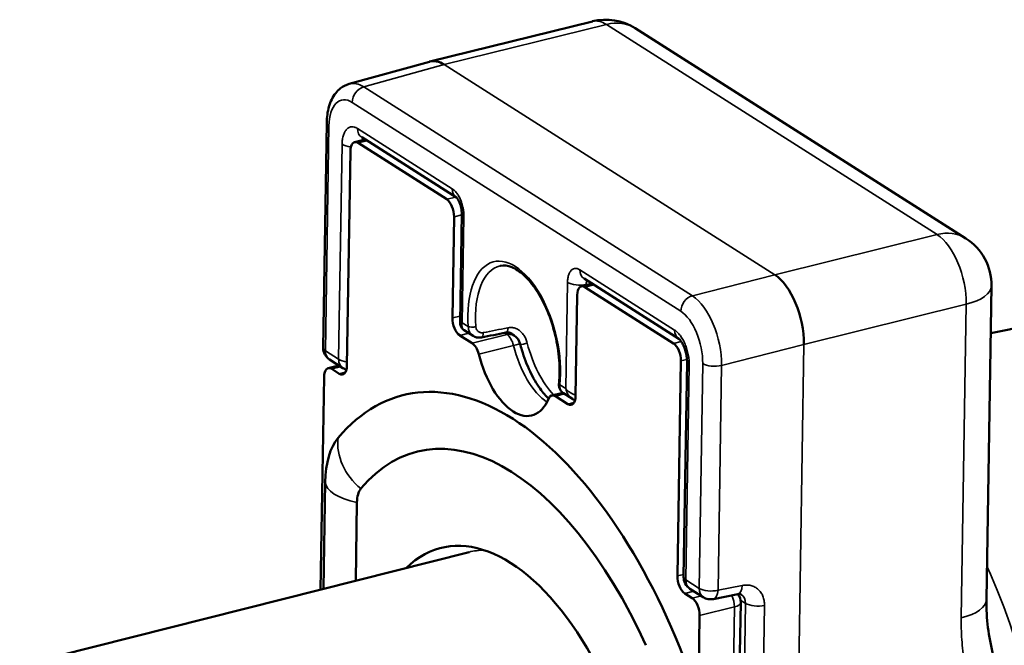
# Model space of a CAD drawing. Units: millimetres. Extents: x 1810 to 6274, y 1537 to 2784.
# Drawn here: x 3529 to 3564, y 2023 to 2045 of the extents above; entities that cross this region are included whole.
import ezdxf

# ---------------------------------------------------------------- set-up
doc = ezdxf.new("R2010")
doc.units = ezdxf.units.MM
doc.layers.add('Sichtbar (ISO)', color=7, linetype='Continuous', lineweight=50)
doc.layers.add('Sichtbar schmal (ISO)', color=7, linetype='Continuous', lineweight=35)

msp = doc.modelspace()

# ---------------------------------------------------------------- linework, layer by layer
at = {"layer": 'Sichtbar (ISO)'}
for p, q in [((3543.466, 2043.876), (3549.346, 2045.332)), ((3550.899, 2045.079), (3562.86, 2037.481)), ((3540.543, 2043.067), (3543.453, 2043.873)), ((3539.732, 2041.658), (3539.602, 2033.526)), ((3541.128, 2041.056), (3540.74, 2040.96)), ((3540.998, 2041.138), (3544.425, 2038.961)), ((3540.588, 2040.647), (3540.464, 2032.869)), ((3540.868, 2040.932), (3544.075, 2038.894)), ((3587.679, 2038.993), (3563.76, 2034.049)), ((3544.34, 2038.264), (3544.281, 2034.603)), ((3544.618, 2038.382), (3544.555, 2034.438)), ((3549.045, 2036.026), (3552.473, 2033.848)), ((3549.337, 2035.84), (3548.95, 2035.744)), ((3549.077, 2035.717), (3552.285, 2033.679)), ((3563.787, 2035.76), (3563.606, 2024.413)), ((3548.798, 2035.432), (3548.74, 2031.771)), ((3544.546, 2033.973), (3544.997, 2033.686)), ((3544.704, 2034.162), (3545.03, 2033.955)), ((3546.357, 2034.064), (3546.517, 2033.963)), ((3539.786, 2032.784), (3540.173, 2032.88)), ((3539.834, 2033.096), (3540.316, 2032.79)), ((3552.549, 2033.049), (3552.425, 2025.27)), ((3552.77, 2033.018), (3552.646, 2025.239)), ((3539.511, 2024.778), (3539.634, 2032.471)), ((3539.913, 2032.756), (3540.185, 2032.584)), ((3547.882, 2031.801), (3548.271, 2031.897)), ((3548.009, 2031.773), (3548.46, 2031.486)), ((3548.295, 2031.88), (3548.622, 2031.673)), ((3539.619, 2024.805), (3539.681, 2028.658)), ((3540.781, 2025.098), (3540.827, 2027.931)), ((3528.621, 2022.034), (3544.886, 2026.132)), ((3552.962, 2024.467), (3552.69, 2024.639)), ((3552.878, 2024.809), (3553.36, 2024.503)), ((3553.726, 2024.435), (3554.604, 2024.61)), ((3554.713, 2024.313), (3554.348, 2001.434)), ((3553.226, 2023.836), (3552.861, 2000.958))]:
    msp.add_line(p, q, dxfattribs=at)
for centre, radius, start, end in [((3549.826, 2043.391), 2, 57.5723, 103.911), ((3561.787, 2035.792), 2, 359.0852, 57.5723), ((3546.249, 2033.541), 0.5, 14.2444, 57.5723), ((3540.102, 2033.518), 0.5, 179.0852, 237.5723), ((3540.584, 2033.212), 0.5, 237.5723, 254.1399), ((3553.146, 2025.231), 0.5, 179.0852, 237.5723), ((3554.213, 2024.321), 0.5, 359.0852, 35.7491), ((3553.628, 2024.925), 0.5, 237.5723, 281.3248)]:
    msp.add_arc(centre, radius, start, end, dxfattribs=at)
for centre, major_axis, ratio, start_param, end_param in [((3543.967, 2041.94), (-0.507, 1.935), 0.505687, 5.791676, 6.290109), ((3541.048, 2041.132), (-0.494, 1.938), 0.504168, 0.010376, 0.010403), ((3540.86, 2040.475), (-0.12, 0.485), 0.502598, 5.798445, 7.369241), ((3544.068, 2038.437), (-0.12, 0.485), 0.502598, 4.227649, 5.798445), ((3555.928, 2034.341), (-0.489, 1.939), 0.492401, 4.225746, 5.796241), ((3549.07, 2035.259), (-0.12, 0.485), 0.502598, 5.798445, 7.369241), ((3544.553, 2034.431), (-0.12, 0.485), 0.502598, 1.086056, 2.656852), ((3544.99, 2033.229), (-0.12, 0.485), 0.502598, 4.723966, 5.798445), ((3552.278, 2033.221), (-0.12, 0.485), 0.502598, 4.227649, 5.798445), ((3552.741, 2034.27), (-0.268, -0.422), 0.764924, 0, 0.000035), ((3546.518, 2033.645), (0.637, -2.572), 0.502598, 4.723966, 6.872924), ((3539.906, 2032.299), (-0.12, 0.485), 0.502598, 5.798445, 7.369241), ((3540.192, 2033.041), (0.12, -0.485), 0.502598, 5.798445, 7.369241), ((3546.247, 2016.715), (-3.739, 15.097), 0.502598, 4.965375, 6.631515), ((3548.002, 2031.315), (-0.12, 0.485), 0.502598, 5.798445, 6.872924), ((3548.468, 2031.944), (0.12, -0.485), 0.502598, 5.798445, 7.369241), ((3546.247, 2016.715), (-3.233, 13.052), 0.502598, 5.066184, 6.631515), ((3541.341, 2027.604), (-0.734, 2.964), 0.502598, 0.34833, 1.086056), ((3541.341, 2027.604), (-0.228, 0.919), 0.502598, 0.34833, 1.086056), ((3546.247, 2016.715), (-2.371, 9.571), 0.502598, 2.855289, 6.569489), ((3552.697, 2025.097), (-0.12, 0.485), 0.502598, 1.086056, 2.656852), ((3552.954, 2024.009), (-0.12, 0.485), 0.502598, 4.227649, 5.798445)]:
    msp.add_ellipse(centre, major_axis=major_axis, ratio=ratio, start_param=start_param, end_param=end_param, dxfattribs=at)
for points, knots in [([(3539.732, 2041.658), (3539.735, 2041.865), (3539.762, 2042.064), (3539.865, 2042.427), (3539.944, 2042.595), (3540.108, 2042.801), (3540.167, 2042.86), (3540.325, 2042.981), (3540.431, 2043.036), (3540.543, 2043.067)], [0, 0, 0, 0, 0.0659536, 0.0659536, 0.1330499, 0.1330499, 0.1643408, 0.1643408, 0.2078252, 0.2078252, 0.2078252, 0.2078252]), ([(3544.618, 2038.382), (3544.618, 2038.413), (3544.617, 2038.447), (3544.61, 2038.519), (3544.603, 2038.557), (3544.586, 2038.637), (3544.575, 2038.678), (3544.548, 2038.757), (3544.532, 2038.795), (3544.5, 2038.859), (3544.484, 2038.887), (3544.456, 2038.927), (3544.444, 2038.942), (3544.429, 2038.958), (3544.424, 2038.962), (3544.424, 2038.962), (3544.424, 2038.962), (3544.424, 2038.962)], [0, 0, 0, 0, 0.0113451, 0.0113451, 0.02311803, 0.02311803, 0.03578645, 0.03578645, 0.04859864, 0.04859864, 0.06079406, 0.06079406, 0.07168033, 0.07168033, 0.08114061, 0.08114061, 0.08129814, 0.08129814, 0.08129814, 0.08129814]), ([(3548.138, 2032.246), (3548.166, 2032.502), (3548.169, 2032.784), (3548.124, 2033.37), (3548.076, 2033.676), (3547.93, 2034.278), (3547.834, 2034.574), (3547.603, 2035.124), (3547.469, 2035.378), (3547.181, 2035.816), (3547.027, 2036.001), (3546.72, 2036.284), (3546.568, 2036.383), (3546.279, 2036.499), (3546.146, 2036.513), (3546.018, 2036.489), (3546.011, 2036.488), (3546.004, 2036.486)], [4.566711, 4.566711, 4.566711, 4.566711, 4.874278, 4.874278, 5.185219, 5.185219, 5.497319, 5.497319, 5.808419, 5.808419, 6.116254, 6.116254, 6.420333, 6.420333, 6.739197, 6.739197, 6.757778, 6.757778, 6.757778, 6.757778]), ([(3544.704, 2034.162), (3544.673, 2034.181), (3544.646, 2034.206), (3544.602, 2034.261), (3544.585, 2034.293), (3544.562, 2034.358), (3544.556, 2034.393), (3544.555, 2034.43), (3544.555, 2034.434), (3544.555, 2034.438)], [0, 0, 0, 0, 0.01102624, 0.01102624, 0.02170994, 0.02170994, 0.03230246, 0.03230246, 0.0334353, 0.0334353, 0.0334353, 0.0334353]), ([(3545.333, 2033.897), (3545.286, 2033.888), (3545.237, 2033.887), (3545.144, 2033.901), (3545.099, 2033.916), (3545.049, 2033.943), (3545.039, 2033.949), (3545.03, 2033.955)], [0, 0, 0, 0, 0.01505989, 0.01505989, 0.02962395, 0.02962395, 0.03309477, 0.03309477, 0.03309477, 0.03309477]), ([(3546.444, 2034.025), (3546.408, 2034.048), (3546.37, 2034.063), (3546.295, 2034.077), (3546.256, 2034.077), (3546.217, 2034.07)], [0, 0, 0, 0, 0.01653539, 0.01653539, 0.03294781, 0.03294781, 0.03294781, 0.03294781]), ([(3547.765, 2031.682), (3547.662, 2031.78), (3547.556, 2031.902), (3547.324, 2032.224), (3547.2, 2032.435), (3546.975, 2032.909), (3546.874, 2033.173), (3546.772, 2033.518), (3546.752, 2033.591), (3546.733, 2033.664)], [6.4657881, 6.4657881, 6.4657881, 6.4657881, 6.6964641, 6.6964641, 6.9835408, 6.9835408, 7.2796549, 7.2796549, 7.3576643, 7.3576643, 7.3576643, 7.3576643]), ([(3552.77, 2033.018), (3552.771, 2033.067), (3552.768, 2033.12), (3552.756, 2033.231), (3552.745, 2033.29), (3552.717, 2033.408), (3552.698, 2033.469), (3552.655, 2033.581), (3552.63, 2033.635), (3552.581, 2033.723), (3552.556, 2033.76), (3552.514, 2033.812), (3552.497, 2033.829), (3552.479, 2033.844), (3552.475, 2033.847), (3552.473, 2033.848)], [0, 0, 0, 0, 0.0172926, 0.0172926, 0.035032, 0.035032, 0.0538017, 0.0538017, 0.0725716, 0.0725716, 0.0903131, 0.0903131, 0.1060425, 0.1060425, 0.1156276, 0.1156276, 0.1156276, 0.1156276]), ([(3548.295, 2031.88), (3548.262, 2031.901), (3548.233, 2031.929), (3548.185, 2031.991), (3548.167, 2032.026), (3548.142, 2032.102), (3548.136, 2032.144), (3548.135, 2032.206), (3548.136, 2032.226), (3548.138, 2032.246)], [0, 0, 0, 0, 0.01295617, 0.01295617, 0.02574187, 0.02574187, 0.03940265, 0.03940265, 0.04578877, 0.04578877, 0.04578877, 0.04578877]), ([(3548.72, 2031.623), (3548.71, 2031.627), (3548.701, 2031.631), (3548.667, 2031.646), (3548.644, 2031.659), (3548.622, 2031.673)], [0.02464407, 0.02464407, 0.02464407, 0.02464407, 0.02779179, 0.02779179, 0.03570605, 0.03570605, 0.03570605, 0.03570605]), ([(3554.735, 2024.597), (3554.724, 2024.604), (3554.712, 2024.61), (3554.671, 2024.617), (3554.642, 2024.618), (3554.604, 2024.61)], [0.00000344, 0.00000344, 0.00000344, 0.00000344, 0.01968867, 0.01968867, 0.04026555, 0.04026555, 0.04026555, 0.04026555]), ([(3563.606, 2024.413), (3563.595, 2023.724), (3563.688, 2023.067), (3563.869, 2022.317), (3563.902, 2022.189), (3563.938, 2022.063)], [0, 0, 0, 0, 0.2379093, 0.2379093, 0.287255, 0.287255, 0.287255, 0.287255])]:
    msp.add_open_spline(points, degree=3, knots=knots, dxfattribs=at)
for points in [[(3540.998, 2041.138), (3540.998, 2041.138), (3540.998, 2041.139), (3540.998, 2041.139)], [(3544.704, 2034.162), (3544.704, 2034.162), (3544.704, 2034.162), (3544.704, 2034.162)], [(3546.217, 2034.07), (3545.922, 2034.012), (3545.628, 2033.955), (3545.333, 2033.897)], [(3546.444, 2034.025), (3546.444, 2034.025), (3546.444, 2034.025), (3546.444, 2034.025)], [(3548.295, 2031.88), (3548.295, 2031.88), (3548.295, 2031.88), (3548.295, 2031.88)], [(3548.622, 2031.673), (3548.622, 2031.673), (3548.622, 2031.673), (3548.622, 2031.673)]]:
    msp.add_open_spline(points, degree=3, dxfattribs=at)
at = {"layer": 'Sichtbar schmal (ISO)'}
for p, q in [((3543.982, 2043.767), (3549.856, 2045.221)), ((3549.856, 2045.221), (3561.817, 2037.623)), ((3541.069, 2042.96), (3543.981, 2043.767)), ((3555.943, 2036.168), (3543.981, 2043.767)), ((3552.964, 2035.403), (3541.069, 2042.96)), ((3552.545, 2034.844), (3540.65, 2042.401)), ((3539.813, 2041.546), (3539.683, 2033.414)), ((3540.847, 2041.456), (3544.275, 2039.278)), ((3541.195, 2041.013), (3540.868, 2040.932)), ((3540.164, 2033.108), (3540.289, 2040.887)), ((3544.075, 2038.894), (3544.403, 2038.975)), ((3544.34, 2038.264), (3544.617, 2038.333)), ((3544.698, 2038.27), (3544.637, 2034.426)), ((3544.697, 2038.353), (3544.697, 2038.353)), ((3561.817, 2037.623), (3555.943, 2036.168)), ((3548.893, 2036.344), (3552.322, 2034.166)), ((3555.943, 2036.168), (3552.964, 2035.403)), ((3548.385, 2032.045), (3548.447, 2035.889)), ((3549.404, 2035.798), (3549.077, 2035.717)), ((3549.317, 2035.854), (3549.123, 2035.817)), ((3549.123, 2035.787), (3549.123, 2035.817)), ((3562.875, 2035.102), (3557.001, 2033.647)), ((3562.875, 2035.102), (3562.694, 2023.754)), ((3544.281, 2034.603), (3544.559, 2034.672)), ((3544.637, 2034.426), (3544.854, 2034.289)), ((3544.546, 2033.973), (3544.873, 2034.054)), ((3546.256, 2033.998), (3544.997, 2033.686)), ((3546.161, 2034.059), (3546.256, 2033.998)), ((3546.491, 2033.607), (3545.232, 2033.295)), ((3552.285, 2033.679), (3552.563, 2033.748)), ((3557.001, 2033.647), (3554.022, 2032.883)), ((3556.343, 1992.465), (3557.001, 2033.647)), ((3539.683, 2033.414), (3540.164, 2033.108)), ((3539.913, 2032.756), (3540.241, 2032.837)), ((3552.549, 2033.049), (3552.768, 2033.103)), ((3552.851, 2032.906), (3552.726, 2025.127)), ((3553.208, 2024.821), (3553.338, 2032.953)), ((3553.892, 2024.75), (3554.022, 2032.883)), ((3540.412, 2032.64), (3540.185, 2032.584)), ((3548.169, 2032.182), (3548.385, 2032.045)), ((3548.009, 2031.773), (3548.336, 2031.854)), ((3548.539, 2031.904), (3548.539, 2031.904)), ((3548.46, 2031.486), (3548.688, 2031.543)), ((3552.647, 2025.325), (3552.425, 2025.27)), ((3552.726, 2025.127), (3553.208, 2024.821)), ((3553.017, 2024.721), (3552.69, 2024.639)), ((3553.892, 2024.75), (3554.77, 2024.926)), ((3553.289, 2024.548), (3552.962, 2024.467)), ((3554.525, 2001.367), (3554.89, 2024.277)), ((3554.708, 2024.393), (3554.89, 2024.277)), ((3554.485, 2024.148), (3553.226, 2023.836)), ((3554.485, 2024.148), (3554.12, 2001.269)), ((3555.209, 2001.296), (3555.574, 2024.206))]:
    msp.add_line(p, q, dxfattribs=at)
for centre, major_axis, ratio, start_param, end_param in [((3549.826, 2043.391), (-0.481, 1.941), 0.502598, 5.798445, 6.283185), ((3549.826, 2043.391), (1.072, 1.688), 0.764924, 0, 0.675674), ((3541.048, 2041.132), (-0.494, 1.938), 0.504168, 5.795042, 6.293562), ((3541.069, 2042.504), (0.268, 0.422), 0.764924, 0.693127, 2.246459), ((3540.628, 2041.029), (-0.36, 1.455), 0.502695, 5.79833, 7.369577), ((3540.232, 2041.65), (-0.5, 0.008), 0.402848, 6.283169, 6.864505), ((3541.266, 2041.56), (-0.268, -0.422), 0.764924, 5.388046, 6.283175), ((3541.252, 2040.644), (0.148, -0.48), 0.512435, 3.339737, 3.655078), ((3540.708, 2040.991), (-0.5, 0.008), 0.402848, 0.581338, 1.374687), ((3544.695, 2039.382), (-0.268, -0.422), 0.764924, 5.388063, 6.276484), ((3545.118, 2038.374), (-0.5, 0.008), 0.402848, 6.283168, 6.864505), ((3561.787, 2035.792), (1.072, 1.688), 0.764924, 0, 0.675674), ((3561.787, 2035.792), (-0.481, 1.941), 0.502598, 4.227649, 5.798445), ((3546.518, 2033.645), (-0.741, 2.991), 0.502598, 4.08197, 7.51492), ((3546.683, 2033.686), (-0.693, 2.797), 0.502598, 6.273037, 7.51492), ((3549.313, 2036.448), (-0.268, -0.422), 0.764924, 5.388063, 6.283185), ((3548.866, 2035.993), (0.5, -0.008), 0.402848, 3.722913, 5.258802), ((3549.302, 2035.715), (-0.1, 0.285), 0.517898, 0.399838, 1.035006), ((3561.787, 2035.792), (2, -0.032), 0.402848, 5.293708, 6.283185), ((3552.964, 2034.948), (0.268, 0.422), 0.764924, 0.693127, 2.24647), ((3552.942, 2033.575), (-0.485, 1.94), 0.497495, 4.226628, 5.797361), ((3552.523, 2033.472), (0.361, -1.455), 0.502502, 1.085718, 2.656965), ((3545.021, 2034.33), (0.2, 0.013), 0.287542, 3.694025, 5.247368), ((3485.724, 2020.524), (-98.551, -20.589), 0.013212, 4.047917, 4.059221), ((3546.178, 2034.266), (0.038, -0.196), 0.495289, 0, 1.369693), ((3545.295, 2034.094), (0.038, -0.196), 0.495735, 6.283151, 7.639071), ((3546.249, 2033.541), (0.268, 0.422), 0.764924, 0, 0.675674), ((3546.249, 2033.541), (0.12, -0.485), 0.502598, 1.582373, 2.656852), ((3552.741, 2034.27), (-0.268, -0.422), 0.764924, 5.388082, 6.283185), ((3540.102, 2033.518), (-0.5, 0.008), 0.402848, 0, 0.581319), ((3546.249, 2033.541), (0.485, 0.123), 0.010008, 0, 1.044166), ((3547.776, 2033.957), (0.637, -2.572), 0.502598, 4.723966, 5.774738), ((3546.895, 2033.664), (0.194, 0.05), 0.020387, 1.061506, 2.474549), ((3548.361, 2034.101), (-0.684, 2.763), 0.502598, 1.594399, 2.409872), ((3540.102, 2033.518), (-0.268, -0.422), 0.764924, 5.388063, 6.283185), ((3540.584, 2033.212), (-0.268, -0.422), 0.764924, 5.388063, 6.283185), ((3540.584, 2033.212), (0.5, -0.008), 0.402848, 3.722912, 4.481596), ((3553.27, 2033.01), (-0.5, 0.008), 0.402848, 0.000003, 0.581336), ((3553.758, 2033.057), (0.5, -0.008), 0.402848, 3.722919, 5.276255), ((3548.337, 2032.224), (-0.199, 0.022), 0.509618, 0.000035, 0.623781), ((3541.983, 2029.699), (1.527, -1.292), 0.812601, 3.626682, 4.736304), ((3541.68, 2028.648), (-2, 0.032), 0.402848, 0.026508, 1.13613), ((3547.172, 2016.944), (-2.276, 9.191), 0.502598, 6.171961, 6.285215), ((3558.778, 2019.818), (3.11, -12.555), 0.502598, 0.313808, 1.92363), ((3553.146, 2025.231), (-0.5, 0.008), 0.402848, 0, 0.581319), ((3553.146, 2025.231), (-0.268, -0.422), 0.764924, 5.388063, 6.283185), ((3553.628, 2024.925), (-0.268, -0.422), 0.764924, 5.388063, 6.283185), ((3553.628, 2024.925), (0.5, -0.008), 0.402848, 3.722912, 5.276255), ((3553.628, 2024.925), (0.098, -0.49), 0.502931, 0, 1.108449), ((3554.506, 2025.101), (0.098, -0.49), 0.502931, 0, 1.108432), ((3554.213, 2024.321), (-0.12, 0.485), 0.502598, 4.227649, 5.117114), ((3554.213, 2024.321), (0.5, -0.008), 0.402848, 5.293708, 6.283185), ((3554.461, 2024.179), (0.283, 0.412), 0.782082, 5.416456, 6.311463), ((3555.31, 2024.381), (-0.5, 0.008), 0.402848, 0.58132, 2.134678), ((3561.606, 2024.445), (2, -0.032), 0.402848, 5.293709, 6.283186)]:
    msp.add_ellipse(centre, major_axis=major_axis, ratio=ratio, start_param=start_param, end_param=end_param, dxfattribs=at)
for points in [[(3540.847, 2041.456), (3540.811, 2041.479), (3540.74, 2041.512), (3540.636, 2041.525), (3540.54, 2041.5), (3540.456, 2041.438), (3540.385, 2041.342), (3540.332, 2041.215), (3540.298, 2041.062), (3540.29, 2040.947), (3540.289, 2040.887)], [(3544.275, 2039.278), (3544.309, 2039.257), (3544.373, 2039.204), (3544.465, 2039.09), (3544.546, 2038.949), (3544.614, 2038.789), (3544.664, 2038.616), (3544.694, 2038.439), (3544.699, 2038.326), (3544.698, 2038.27)], [(3548.447, 2035.889), (3548.448, 2035.945), (3548.457, 2036.048), (3548.492, 2036.184), (3548.546, 2036.29), (3548.617, 2036.363), (3548.701, 2036.398), (3548.795, 2036.394), (3548.86, 2036.366), (3548.893, 2036.344)], [(3546.989, 2033.692), (3546.975, 2033.747), (3546.939, 2033.848), (3546.867, 2033.982), (3546.777, 2034.093), (3546.67, 2034.179), (3546.549, 2034.236), (3546.417, 2034.261), (3546.327, 2034.254), (3546.281, 2034.245)], [(3552.851, 2032.906), (3552.852, 2032.967), (3552.847, 2033.09), (3552.818, 2033.283), (3552.77, 2033.474), (3552.704, 2033.657), (3552.623, 2033.824), (3552.53, 2033.969), (3552.428, 2034.087), (3552.358, 2034.143), (3552.322, 2034.166)], [(3555.574, 2024.206), (3555.575, 2024.266), (3555.567, 2024.379), (3555.523, 2024.538), (3555.45, 2024.676), (3555.35, 2024.79), (3555.228, 2024.875), (3555.087, 2024.928), (3554.932, 2024.947), (3554.825, 2024.937), (3554.77, 2024.926)], [(3562.694, 2023.754), (3562.69, 2023.499), (3562.703, 2022.974), (3562.798, 2022.141), (3562.972, 2021.271), (3563.145, 2020.663), (3563.246, 2020.353)]]:
    msp.add_open_spline(points, degree=3, dxfattribs=at)
for points, knots in [([(3544.555, 2034.438), (3544.555, 2034.436), (3544.556, 2034.435), (3544.557, 2034.434), (3544.558, 2034.433), (3544.558, 2034.433), (3544.559, 2034.432), (3544.563, 2034.43), (3544.571, 2034.428), (3544.583, 2034.427), (3544.584, 2034.427), (3544.585, 2034.427), (3544.586, 2034.427), (3544.599, 2034.425), (3544.616, 2034.425), (3544.637, 2034.426)], [0.6333983, 0.6333983, 0.6333983, 0.6333983, 0.6912322, 0.6912322, 0.6912322, 0.7142857, 0.7142857, 0.7142857, 0.8456173, 0.8456173, 0.8456173, 0.8571429, 0.8571429, 0.8571429, 1, 1, 1, 1]), ([(3544.637, 2034.426), (3544.628, 2034.397), (3544.623, 2034.369), (3544.622, 2034.342), (3544.622, 2034.34), (3544.621, 2034.337), (3544.621, 2034.335), (3544.621, 2034.311), (3544.623, 2034.288), (3544.629, 2034.266), (3544.63, 2034.263), (3544.631, 2034.259), (3544.632, 2034.256), (3544.638, 2034.237), (3544.646, 2034.22), (3544.657, 2034.205), (3544.66, 2034.201), (3544.663, 2034.197), (3544.667, 2034.193), (3544.678, 2034.181), (3544.69, 2034.171), (3544.704, 2034.162)], [0, 0, 0, 0, 0.1428571, 0.1428571, 0.1428571, 0.1543762, 0.1543762, 0.1543762, 0.2857143, 0.2857143, 0.2857143, 0.3087587, 0.3087587, 0.3087587, 0.4285714, 0.4285714, 0.4285714, 0.4632565, 0.4632565, 0.4632565, 0.5695549, 0.5695549, 0.5695549, 0.5695549]), ([(3545.03, 2033.955), (3545.028, 2033.956), (3545.001, 2033.973), (3544.953, 2034.015), (3544.899, 2034.094), (3544.864, 2034.186), (3544.855, 2034.254), (3544.854, 2034.289)], [0.418974, 0.418974, 0.418974, 0.418974, 0.4285714, 0.5714286, 0.7142857, 0.8571429, 1, 1, 1, 1]), ([(3545.398, 2034.07), (3545.387, 2034.068), (3545.375, 2034.067), (3545.364, 2034.066), (3545.357, 2034.066), (3545.35, 2034.066), (3545.343, 2034.066), (3545.328, 2034.067), (3545.314, 2034.069), (3545.3, 2034.072), (3545.296, 2034.073), (3545.292, 2034.074), (3545.288, 2034.075), (3545.272, 2034.08), (3545.256, 2034.087), (3545.24, 2034.096), (3545.224, 2034.106), (3545.208, 2034.118), (3545.194, 2034.132), (3545.193, 2034.134), (3545.191, 2034.135), (3545.19, 2034.136), (3545.179, 2034.149), (3545.169, 2034.163), (3545.16, 2034.177), (3545.157, 2034.182), (3545.155, 2034.186), (3545.153, 2034.19), (3545.146, 2034.203), (3545.141, 2034.216), (3545.137, 2034.23), (3545.135, 2034.238), (3545.133, 2034.246), (3545.131, 2034.254), (3545.129, 2034.265), (3545.127, 2034.276), (3545.127, 2034.288)], [0.0000001, 0.0000001, 0.0000001, 0.0000001, 0.0884233, 0.0884233, 0.0884233, 0.1428571, 0.1428571, 0.1428571, 0.2547445, 0.2547445, 0.2547445, 0.2857143, 0.2857143, 0.2857143, 0.420322, 0.420322, 0.420322, 0.5714286, 0.5714286, 0.5714286, 0.5858209, 0.5858209, 0.5858209, 0.7142857, 0.7142857, 0.7142857, 0.7514612, 0.7514612, 0.7514612, 0.8571429, 0.8571429, 0.8571429, 0.9178551, 0.9178551, 0.9178551, 1, 1, 1, 1]), ([(3546.536, 2033.95), (3546.51, 2033.976), (3546.484, 2033.998), (3546.456, 2034.017), (3546.452, 2034.02), (3546.448, 2034.022), (3546.444, 2034.025)], [0.4343391, 0.4343391, 0.4343391, 0.4343391, 0.5714286, 0.5714286, 0.5714286, 0.5903329, 0.5903329, 0.5903329, 0.5903329]), ([(3548.169, 2032.182), (3548.166, 2032.15), (3548.168, 2032.087), (3548.191, 2032.003), (3548.231, 2031.933), (3548.271, 2031.896), (3548.294, 2031.881), (3548.295, 2031.88)], [0, 0, 0, 0, 0.1428571, 0.2857143, 0.4285714, 0.5714286, 0.5811613, 0.5811613, 0.5811613, 0.5811613]), ([(3548.622, 2031.673), (3548.601, 2031.686), (3548.58, 2031.702), (3548.561, 2031.719), (3548.554, 2031.725), (3548.548, 2031.731), (3548.542, 2031.737), (3548.521, 2031.759), (3548.501, 2031.783), (3548.483, 2031.809), (3548.479, 2031.814), (3548.476, 2031.819), (3548.472, 2031.825), (3548.453, 2031.854), (3548.436, 2031.887), (3548.422, 2031.92), (3548.421, 2031.923), (3548.42, 2031.926), (3548.419, 2031.929), (3548.404, 2031.966), (3548.393, 2032.005), (3548.385, 2032.045)], [0.4303942, 0.4303942, 0.4303942, 0.4303942, 0.5367388, 0.5367388, 0.5367388, 0.5714286, 0.5714286, 0.5714286, 0.6912322, 0.6912322, 0.6912322, 0.7142857, 0.7142857, 0.7142857, 0.8456173, 0.8456173, 0.8456173, 0.8571429, 0.8571429, 0.8571429, 1, 1, 1, 1]), ([(3548.385, 2032.045), (3548.406, 2032.018), (3548.429, 2031.992), (3548.456, 2031.968), (3548.459, 2031.966), (3548.461, 2031.964), (3548.463, 2031.962), (3548.488, 2031.94), (3548.516, 2031.918), (3548.546, 2031.899), (3548.551, 2031.896), (3548.556, 2031.893), (3548.561, 2031.89), (3548.589, 2031.873), (3548.618, 2031.858), (3548.647, 2031.845), (3548.655, 2031.841), (3548.664, 2031.837), (3548.673, 2031.834), (3548.695, 2031.825), (3548.718, 2031.817), (3548.74, 2031.81)], [0, 0, 0, 0, 0.1428571, 0.1428571, 0.1428571, 0.1543762, 0.1543762, 0.1543762, 0.2857143, 0.2857143, 0.2857143, 0.3087587, 0.3087587, 0.3087587, 0.4285714, 0.4285714, 0.4285714, 0.4632565, 0.4632565, 0.4632565, 0.5532685, 0.5532685, 0.5532685, 0.5532685])]:
    msp.add_open_spline(points, degree=3, knots=knots, dxfattribs=at)

doc.saveas('drawing.dxf')
